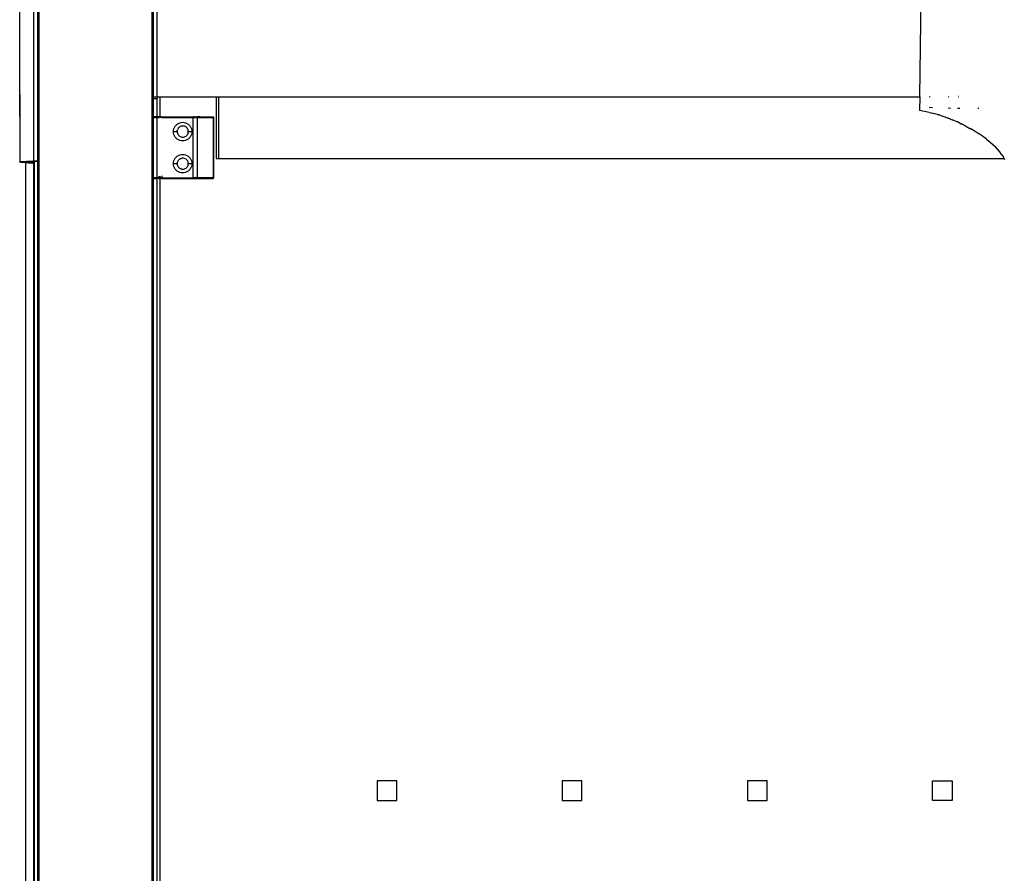
# Model space of a CAD drawing. Extents: x -6539 to 7471, y -5552 to 4636.
# Drawn here: x 2451 to 2850, y -2815 to -2470 of the extents above; entities that cross this region are included whole.
import ezdxf

# ---------------------------------------------------------------- set-up
doc = ezdxf.new("R2010")
doc.units = 0
doc.layers.get('0').update_dxf_attribs({"linetype": 'CONTINUOUS'})

msp = doc.modelspace()

# ---------------------------------------------------------------- linework, layer by layer
for p, q in [((2458.43, -2436.06), (2458.41, -3146.06)), ((2450.76, -2508.84), (2450.74, -2446.09)), ((2456.44, -2526.85), (2456.42, -2445.7)), ((2458.01, -2500.86), (2458.01, -2450.86)), ((2504.41, -2500.86), (2504.41, -2450.86)), ((2504.81, -2450.86), (2504.81, -2500.86)), ((2506.41, -2500.86), (2506.41, -2450.86)), ((2815.33, -2500.86), (2816.08, -2450.86)), ((2450.8, -2499.9), (2450.76, -2508.84)), ((2458.01, -2500.86), (2458.1, -2500.86)), ((2458.02, -2526.8), (2458.01, -2500.86)), ((2504.41, -2500.86), (2504.81, -2500.86)), ((2504.41, -2508.95), (2504.41, -2500.86)), ((2504.81, -2501.56), (2504.81, -2500.86)), ((2504.81, -2500.86), (2506.41, -2500.86)), ((2506.41, -2500.86), (2506.41, -2501.56)), ((2506.41, -2500.86), (2507.5, -2500.86)), ((2507.5, -2500.86), (2507.48, -2508.95)), ((2507.5, -2500.86), (2530.25, -2500.86)), ((2530.25, -2500.86), (2530.25, -2525.86)), ((2530.25, -2500.86), (2531.25, -2500.86)), ((2531.25, -2500.86), (2531.25, -2525.86)), ((2531.25, -2500.86), (2815.33, -2500.86)), ((2815.33, -2500.86), (2815.24, -2506.39)), ((2819.23, -2500.86), (2819.48, -2500.86)), ((2819.49, -2500.89), (2819.23, -2500.89)), ((2827.16, -2500.8), (2827.01, -2500.81)), ((2827.01, -2500.86), (2827.17, -2500.86)), ((2830.88, -2500.86), (2831.01, -2500.86)), ((2831, -2500.76), (2830.89, -2500.76)), ((2838.68, -2500.86), (2838.74, -2500.86)), ((2504.81, -2501.56), (2506.41, -2501.56)), ((2504.81, -2501.56), (2504.81, -2508.95)), ((2506.41, -2508.96), (2506.41, -2501.56)), ((2450.76, -2508.84), (2450.71, -2527.23)), ((2504.81, -2508.95), (2504.41, -2508.95)), ((2504.41, -2509.25), (2504.41, -2508.95)), ((2506.41, -2508.96), (2504.81, -2508.95)), ((2504.81, -2508.95), (2504.81, -2509.25)), ((2506.39, -2509.25), (2506.41, -2508.96)), ((2506.95, -2508.95), (2506.41, -2508.96)), ((2506.99, -2508.95), (2506.95, -2508.95)), ((2506.99, -2508.95), (2507.04, -2508.96)), ((2507.05, -2508.95), (2506.99, -2508.95)), ((2507.09, -2508.95), (2507.04, -2508.96)), ((2507.04, -2508.96), (2507.08, -2508.98)), ((2507.11, -2508.96), (2507.05, -2508.95)), ((2507.08, -2508.98), (2507.12, -2508.95)), ((2507.12, -2509.01), (2507.08, -2508.98)), ((2507.12, -2508.95), (2507.09, -2508.95)), ((2507.18, -2508.97), (2507.12, -2508.95)), ((2507.33, -2508.95), (2507.12, -2508.95)), ((2507.12, -2509.01), (2507.16, -2509.04)), ((2507.19, -2509.07), (2507.16, -2509.04)), ((2507.2, -2509.04), (2507.16, -2509.04)), ((2507.23, -2509), (2507.18, -2508.97)), ((2507.23, -2509), (2507.2, -2509.04)), ((2507.24, -2509.1), (2507.2, -2509.04)), ((2507.23, -2509), (2507.33, -2508.95)), ((2507.29, -2509.04), (2507.23, -2509)), ((2507.29, -2509.04), (2507.23, -2509)), ((2507.29, -2509.04), (2507.24, -2509.1)), ((2507.33, -2509.09), (2507.29, -2509.04)), ((2507.48, -2508.95), (2507.33, -2508.95)), ((2507.48, -2508.95), (2507.53, -2509.17)), ((2507.48, -2508.95), (2508.25, -2508.95)), ((2507.97, -2509.04), (2508.25, -2509.01)), ((2507.97, -2509.04), (2508.25, -2509.04)), ((2508.25, -2509.04), (2507.98, -2509.1)), ((2508.25, -2508.95), (2521.03, -2509.01)), ((2521.03, -2508.95), (2508.25, -2509.2)), ((2508.25, -2509.01), (2508.25, -2509.04)), ((2508.25, -2509.11), (2508.25, -2509.04)), ((2521.32, -2508.95), (2521.03, -2508.95)), ((2521.03, -2509.01), (2521.32, -2508.95)), ((2521.03, -2509.25), (2521.03, -2509.01)), ((2521.32, -2508.95), (2522.44, -2508.95)), ((2522.48, -2508.98), (2522.44, -2508.95)), ((2523.82, -2508.95), (2522.48, -2508.98)), ((2522.48, -2508.98), (2522.49, -2509.01)), ((2522.49, -2509.01), (2522.5, -2509.04)), ((2522.5, -2509.04), (2522.51, -2509.07)), ((2523.82, -2508.95), (2528.95, -2508.95)), ((2528.95, -2508.95), (2528.99, -2508.95)), ((2528.99, -2508.95), (2529.04, -2508.96)), ((2529.04, -2508.96), (2529.08, -2508.98)), ((2529.21, -2509.25), (2529.07, -2508.99)), ((2529.23, -2509.25), (2529.07, -2508.99)), ((2529.08, -2508.98), (2529.12, -2509)), ((2529.23, -2509.25), (2529.09, -2508.99)), ((2529.1, -2509.01), (2529.21, -2509.25)), ((2529.12, -2509), (2529.16, -2509.04)), ((2529.13, -2509.03), (2529.12, -2509)), ((2529.13, -2509.01), (2529.23, -2509.25)), ((2529.15, -2509.06), (2529.13, -2509.03)), ((2529.13, -2509.03), (2529.21, -2509.25)), ((2529.16, -2509.03), (2529.23, -2509.25)), ((2529.16, -2509.04), (2529.19, -2509.07)), ((2817.21, -2506.75), (2815.24, -2506.39)), ((2819.17, -2507.18), (2817.21, -2506.75)), ((2819.17, -2507.18), (2820.14, -2507.41)), ((2820.52, -2505.28), (2819.18, -2505.25)), ((2820.14, -2507.41), (2821.1, -2507.66)), ((2822.95, -2508.19), (2821.1, -2507.66)), ((2822.95, -2508.19), (2823.01, -2508.21)), ((2824.87, -2508.81), (2823.01, -2508.21)), ((2826.73, -2509.47), (2824.87, -2508.81)), ((2826.86, -2505.39), (2827.85, -2505.41)), ((2830.66, -2505.45), (2831.51, -2505.47)), ((2839.33, -2505.61), (2838.8, -2505.6)), ((2504.41, -2509.25), (2504.81, -2509.25)), ((2504.41, -2533.65), (2504.41, -2509.25)), ((2504.81, -2509.25), (2506.39, -2509.25)), ((2504.81, -2509.25), (2504.81, -2533.65)), ((2506.39, -2509.25), (2507.25, -2509.25)), ((2506.39, -2533.65), (2506.39, -2509.25)), ((2507.19, -2509.07), (2507.21, -2509.11)), ((2507.19, -2509.07), (2507.24, -2509.1)), ((2507.24, -2509.1), (2507.19, -2509.07)), ((2507.24, -2509.1), (2507.21, -2509.11)), ((2507.21, -2509.11), (2507.23, -2509.16)), ((2507.24, -2509.2), (2507.23, -2509.16)), ((2507.33, -2509.09), (2507.24, -2509.1)), ((2507.24, -2509.2), (2507.27, -2509.17)), ((2507.24, -2509.2), (2507.25, -2509.25)), ((2507.27, -2509.25), (2507.24, -2509.2)), ((2507.24, -2509.2), (2507.25, -2509.25)), ((2507.3, -2509.25), (2507.25, -2509.25)), ((2507.27, -2509.17), (2507.3, -2509.25)), ((2507.36, -2509.25), (2507.3, -2509.25)), ((2507.36, -2509.14), (2507.33, -2509.09)), ((2507.37, -2509.19), (2507.33, -2509.25)), ((2507.37, -2509.17), (2507.36, -2509.14)), ((2507.53, -2509.17), (2507.36, -2509.14)), ((2507.36, -2509.25), (2507.37, -2509.17)), ((2507.44, -2509.25), (2507.36, -2509.25)), ((2507.44, -2509.25), (2507.37, -2509.17)), ((2507.37, -2509.17), (2507.44, -2509.25)), ((2507.5, -2509.25), (2507.44, -2509.25)), ((2507.53, -2509.17), (2507.5, -2509.25)), ((2507.54, -2509.25), (2507.5, -2509.25)), ((2507.54, -2509.25), (2507.53, -2509.17)), ((2507.53, -2509.17), (2507.66, -2509.25)), ((2507.74, -2509.17), (2507.53, -2509.17)), ((2507.66, -2509.25), (2507.54, -2509.25)), ((2507.74, -2509.17), (2507.66, -2509.25)), ((2507.79, -2509.25), (2507.66, -2509.25)), ((2507.79, -2509.25), (2507.74, -2509.17)), ((2507.99, -2509.17), (2507.74, -2509.17)), ((2507.94, -2509.25), (2507.79, -2509.25)), ((2508.25, -2509.25), (2507.94, -2509.25)), ((2507.98, -2509.1), (2508.25, -2509.07)), ((2507.98, -2509.1), (2508.25, -2509.11)), ((2507.99, -2509.17), (2508.25, -2509.16)), ((2507.99, -2509.17), (2508.25, -2509.2)), ((2508.25, -2509.11), (2508.25, -2509.16)), ((2508.25, -2509.16), (2508.25, -2509.2)), ((2508.25, -2509.2), (2508.25, -2509.25)), ((2508.25, -2509.25), (2521.03, -2509.25)), ((2513.41, -2513.25), (2513.71, -2512.74)), ((2513.71, -2512.74), (2514.1, -2512.3)), ((2514.1, -2512.3), (2514.54, -2511.92)), ((2514.54, -2511.92), (2515.04, -2511.61)), ((2515.04, -2511.61), (2515.59, -2511.38)), ((2515.73, -2512.94), (2515.42, -2513.13)), ((2515.59, -2511.38), (2516.16, -2511.25)), ((2516.05, -2512.81), (2515.73, -2512.94)), ((2516.4, -2512.73), (2516.05, -2512.81)), ((2516.16, -2511.25), (2516.75, -2511.2)), ((2516.75, -2512.7), (2516.4, -2512.73)), ((2516.75, -2511.2), (2517.33, -2511.25)), ((2517.1, -2512.73), (2516.75, -2512.7)), ((2517.44, -2512.81), (2517.1, -2512.73)), ((2517.33, -2511.25), (2517.91, -2511.38)), ((2517.77, -2512.94), (2517.44, -2512.81)), ((2518.07, -2513.13), (2517.77, -2512.94)), ((2517.91, -2511.38), (2518.45, -2511.61)), ((2518.45, -2511.61), (2518.95, -2511.92)), ((2518.95, -2511.92), (2519.4, -2512.3)), ((2519.4, -2512.3), (2519.78, -2512.74)), ((2519.78, -2512.74), (2520.09, -2513.25)), ((2521.03, -2533.65), (2521.03, -2509.25)), ((2521.03, -2509.25), (2522.53, -2509.25)), ((2522.51, -2509.07), (2522.52, -2509.11)), ((2522.52, -2509.11), (2522.52, -2509.16)), ((2522.52, -2509.16), (2522.53, -2509.2)), ((2522.53, -2509.2), (2522.53, -2509.25)), ((2522.53, -2509.25), (2522.53, -2533.65)), ((2522.53, -2509.25), (2527.97, -2509.25)), ((2529.2, -2509.21), (2527.97, -2509.25)), ((2527.97, -2509.25), (2529.21, -2509.25)), ((2529.17, -2509.1), (2529.15, -2509.06)), ((2529.15, -2509.06), (2529.21, -2509.25)), ((2529.19, -2509.13), (2529.17, -2509.1)), ((2529.17, -2509.1), (2529.21, -2509.25)), ((2529.18, -2509.06), (2529.23, -2509.25)), ((2529.19, -2509.07), (2529.22, -2509.12)), ((2529.2, -2509.17), (2529.19, -2509.13)), ((2529.19, -2509.13), (2529.21, -2509.25)), ((2529.2, -2509.21), (2529.2, -2509.17)), ((2529.2, -2509.17), (2529.21, -2509.25)), ((2529.21, -2509.25), (2529.2, -2509.21)), ((2529.25, -2509.25), (2529.2, -2509.21)), ((2529.21, -2509.1), (2529.23, -2509.25)), ((2529.21, -2533.65), (2529.21, -2509.25)), ((2529.22, -2509.12), (2529.23, -2509.16)), ((2529.22, -2509.13), (2529.23, -2509.25)), ((2529.23, -2509.16), (2529.24, -2509.21)), ((2529.24, -2509.17), (2529.23, -2509.25)), ((2529.24, -2509.21), (2529.23, -2509.25)), ((2529.24, -2509.21), (2529.25, -2509.25)), ((2529.25, -2509.25), (2529.25, -2533.65)), ((2826.73, -2509.47), (2826.78, -2509.49)), ((2826.78, -2509.49), (2826.82, -2509.5)), ((2826.88, -2509.53), (2826.82, -2509.5)), ((2827.14, -2509.63), (2826.88, -2509.53)), ((2827.57, -2509.8), (2827.14, -2509.63)), ((2827.65, -2509.82), (2827.57, -2509.8)), ((2827.65, -2509.82), (2827.71, -2509.84)), ((2827.71, -2509.84), (2827.75, -2509.86)), ((2827.75, -2509.86), (2828.45, -2510.15)), ((2828.45, -2510.15), (2828.57, -2510.19)), ((2830.39, -2510.97), (2828.57, -2510.19)), ((2830.44, -2511), (2830.39, -2510.97)), ((2830.49, -2511.02), (2830.44, -2511)), ((2830.58, -2511.06), (2830.49, -2511.02)), ((2831.29, -2511.39), (2830.58, -2511.06)), ((2831.29, -2511.39), (2831.33, -2511.41)), ((2831.33, -2511.41), (2831.38, -2511.43)), ((2831.38, -2511.43), (2832.07, -2511.76)), ((2832.07, -2511.76), (2832.18, -2511.81)), ((2833.96, -2512.72), (2832.18, -2511.81)), ((2833.96, -2512.72), (2835.67, -2513.66)), ((2513, -2514.95), (2513.04, -2514.36)), ((2513.04, -2515.54), (2513, -2514.95)), ((2513, -2514.95), (2514.5, -2514.95)), ((2513.04, -2514.36), (2513.18, -2513.79)), ((2513.18, -2516.11), (2513.04, -2515.54)), ((2513.18, -2513.79), (2513.41, -2513.25)), ((2513.41, -2516.65), (2513.18, -2516.11)), ((2513.71, -2517.15), (2513.41, -2516.65)), ((2514.52, -2514.6), (2514.5, -2514.95)), ((2514.5, -2514.95), (2514.52, -2515.3)), ((2514.52, -2514.6), (2514.61, -2514.25)), ((2514.52, -2515.3), (2514.61, -2515.64)), ((2514.74, -2513.93), (2514.61, -2514.25)), ((2514.61, -2515.64), (2514.74, -2515.97)), ((2514.93, -2513.63), (2514.74, -2513.93)), ((2514.74, -2515.97), (2514.93, -2516.27)), ((2515.16, -2513.36), (2514.93, -2513.63)), ((2514.93, -2516.27), (2515.16, -2516.54)), ((2515.42, -2513.13), (2515.16, -2513.36)), ((2515.16, -2516.54), (2515.42, -2516.77)), ((2515.42, -2516.77), (2515.73, -2516.95)), ((2515.73, -2516.95), (2516.05, -2517.09)), ((2517.44, -2517.09), (2517.77, -2516.95)), ((2517.77, -2516.95), (2518.07, -2516.77)), ((2518.34, -2513.36), (2518.07, -2513.13)), ((2518.34, -2516.54), (2518.07, -2516.77)), ((2518.57, -2513.63), (2518.34, -2513.36)), ((2518.57, -2516.27), (2518.34, -2516.54)), ((2518.75, -2513.93), (2518.57, -2513.63)), ((2518.57, -2516.27), (2518.75, -2515.97)), ((2518.75, -2513.93), (2518.89, -2514.25)), ((2518.75, -2515.97), (2518.89, -2515.64)), ((2518.97, -2514.6), (2518.89, -2514.25)), ((2518.89, -2515.64), (2518.97, -2515.3)), ((2519, -2514.95), (2518.97, -2514.6)), ((2518.97, -2515.3), (2519, -2514.95)), ((2519, -2514.95), (2520.5, -2514.95)), ((2520.09, -2516.65), (2519.78, -2517.15)), ((2520.09, -2513.25), (2520.31, -2513.79)), ((2520.31, -2516.11), (2520.09, -2516.65)), ((2520.31, -2513.79), (2520.45, -2514.36)), ((2520.45, -2515.54), (2520.31, -2516.11)), ((2520.45, -2514.36), (2520.5, -2514.95)), ((2520.5, -2514.95), (2520.45, -2515.54)), ((2835.67, -2513.66), (2835.72, -2513.69)), ((2837.38, -2514.67), (2835.72, -2513.69)), ((2837.38, -2514.67), (2837.42, -2514.69)), ((2839.06, -2515.74), (2837.42, -2514.69)), ((2839.06, -2515.74), (2839.09, -2515.75)), ((2840.72, -2516.86), (2839.09, -2515.75)), ((2842.31, -2518.03), (2840.72, -2516.86)), ((2514.1, -2517.6), (2513.71, -2517.15)), ((2514.54, -2517.98), (2514.1, -2517.6)), ((2515.04, -2518.29), (2514.54, -2517.98)), ((2515.59, -2518.52), (2515.04, -2518.29)), ((2516.16, -2518.65), (2515.59, -2518.52)), ((2516.05, -2517.09), (2516.4, -2517.17)), ((2516.75, -2518.7), (2516.16, -2518.65)), ((2516.4, -2517.17), (2516.75, -2517.2)), ((2516.75, -2517.2), (2517.1, -2517.17)), ((2517.33, -2518.65), (2516.75, -2518.7)), ((2517.1, -2517.17), (2517.44, -2517.09)), ((2517.91, -2518.52), (2517.33, -2518.65)), ((2518.45, -2518.29), (2517.91, -2518.52)), ((2518.95, -2517.98), (2518.45, -2518.29)), ((2519.4, -2517.6), (2518.95, -2517.98)), ((2519.78, -2517.15), (2519.4, -2517.6)), ((2842.31, -2518.03), (2843.87, -2519.24)), ((2843.87, -2519.24), (2845.88, -2521.05)), ((2514.1, -2525.3), (2514.54, -2524.92)), ((2514.54, -2524.92), (2515.04, -2524.61)), ((2515.04, -2524.61), (2515.59, -2524.38)), ((2515.59, -2524.38), (2516.16, -2524.25)), ((2516.16, -2524.25), (2516.75, -2524.2)), ((2516.75, -2524.2), (2517.33, -2524.25)), ((2517.33, -2524.25), (2517.91, -2524.38)), ((2517.91, -2524.38), (2518.45, -2524.61)), ((2518.45, -2524.61), (2518.95, -2524.92)), ((2518.95, -2524.92), (2519.4, -2525.3)), ((2845.91, -2521.08), (2845.88, -2521.05)), ((2845.91, -2521.08), (2847.68, -2523.09)), ((2847.71, -2523.13), (2847.68, -2523.09)), ((2848.51, -2524.22), (2847.71, -2523.13)), ((2848.51, -2524.22), (2849.27, -2525.37)), ((2450.69, -2527.28), (2450.71, -2527.23)), ((2450.79, -2527.33), (2450.69, -2527.28)), ((2450.71, -2527.23), (2450.79, -2527.2)), ((2450.79, -2527.2), (2450.84, -2527.18)), ((2450.79, -2527.33), (2450.79, -2527.2)), ((2451, -2527.38), (2450.79, -2527.33)), ((2450.84, -2527.18), (2451.16, -2527.12)), ((2451.32, -2527.43), (2451, -2527.38)), ((2451.16, -2527.12), (2451.7, -2527.07)), ((2451.75, -2527.48), (2451.32, -2527.43)), ((2451.7, -2527.07), (2452.47, -2527.01)), ((2452.3, -2527.53), (2451.75, -2527.48)), ((2452.98, -2527.58), (2452.3, -2527.53)), ((2452.47, -2527.01), (2453.44, -2526.96)), ((2453.47, -2527.61), (2452.98, -2527.58)), ((2452.98, -2527.58), (2452.98, -3143.66)), ((2453.44, -2526.96), (2453.74, -2526.95)), ((2453.95, -2527.65), (2453.47, -2527.61)), ((2453.74, -2526.95), (2454.63, -2526.91)), ((2453.74, -2526.95), (2453.76, -2527.21)), ((2453.76, -2527.21), (2453.74, -2527.25)), ((2453.76, -2527.27), (2453.74, -2527.25)), ((2453.76, -2527.21), (2453.8, -2527.2)), ((2453.8, -2527.28), (2453.76, -2527.27)), ((2453.8, -2527.2), (2453.84, -2527.18)), ((2453.85, -2527.29), (2453.8, -2527.28)), ((2453.84, -2527.18), (2453.9, -2527.17)), ((2453.91, -2527.31), (2453.85, -2527.29)), ((2453.9, -2527.17), (2453.98, -2527.16)), ((2453.99, -2527.32), (2453.91, -2527.31)), ((2454.41, -2527.68), (2453.95, -2527.65)), ((2453.98, -2527.16), (2454.07, -2527.14)), ((2454.08, -2527.33), (2453.99, -2527.32)), ((2454.07, -2527.14), (2454.17, -2527.13)), ((2454.19, -2527.35), (2454.08, -2527.33)), ((2454.17, -2527.13), (2454.29, -2527.12)), ((2454.3, -2527.36), (2454.19, -2527.35)), ((2454.29, -2527.12), (2454.41, -2527.1)), ((2454.43, -2527.37), (2454.3, -2527.36)), ((2454.41, -2527.1), (2454.56, -2527.09)), ((2454.87, -2527.72), (2454.41, -2527.68)), ((2454.58, -2527.39), (2454.43, -2527.37)), ((2454.56, -2527.09), (2454.72, -2527.08)), ((2454.74, -2527.4), (2454.58, -2527.39)), ((2454.63, -2526.91), (2456.02, -2526.86)), ((2454.72, -2527.08), (2454.89, -2527.06)), ((2454.91, -2527.41), (2454.74, -2527.4)), ((2455.31, -2527.75), (2454.87, -2527.72)), ((2454.89, -2527.06), (2455.07, -2527.05)), ((2455.09, -2527.43), (2454.91, -2527.41)), ((2455.07, -2527.05), (2455.27, -2527.04)), ((2455.29, -2527.44), (2455.09, -2527.43)), ((2455.27, -2527.04), (2455.48, -2527.03)), ((2455.5, -2527.45), (2455.29, -2527.44)), ((2455.73, -2527.79), (2455.31, -2527.75)), ((2455.48, -2527.03), (2455.7, -2527.01)), ((2455.73, -2527.46), (2455.5, -2527.45)), ((2455.7, -2527.01), (2455.93, -2527)), ((2455.96, -2527.48), (2455.73, -2527.46)), ((2456.15, -2527.82), (2455.73, -2527.79)), ((2455.93, -2527), (2456.18, -2526.99)), ((2456.21, -2527.49), (2455.96, -2527.48)), ((2456.02, -2526.86), (2456.44, -2526.85)), ((2456.44, -2527.85), (2456.15, -2527.82)), ((2456.18, -2526.99), (2456.43, -2526.98)), ((2456.47, -2527.5), (2456.21, -2527.49)), ((2456.43, -2526.98), (2456.44, -2526.85)), ((2456.43, -2526.98), (2456.51, -2526.97)), ((2456.47, -2527.5), (2456.43, -2526.98)), ((2456.44, -2526.85), (2456.51, -2526.84)), ((2456.44, -2527.85), (2456.5, -2527.67)), ((2456.51, -2527.85), (2456.44, -2527.85)), ((2456.44, -3048.05), (2456.44, -2527.85)), ((2456.51, -2526.97), (2456.47, -2527.5)), ((2456.51, -2527.5), (2456.47, -2527.5)), ((2456.47, -2527.5), (2456.5, -2527.67)), ((2456.51, -2526.84), (2456.51, -2526.97)), ((2456.63, -2526.84), (2456.67, -2526.84)), ((2456.63, -2526.97), (2456.67, -2526.84)), ((2456.63, -2526.97), (2456.7, -2526.97)), ((2456.63, -2527.51), (2456.63, -2526.97)), ((2456.67, -2527.51), (2456.63, -2527.51)), ((2456.63, -2527.68), (2456.63, -2527.51)), ((2456.63, -2527.68), (2456.67, -2527.68)), ((2456.63, -2527.86), (2456.63, -2527.68)), ((2456.67, -2527.87), (2456.63, -2527.86)), ((2456.67, -3047.91), (2456.63, -2527.86)), ((2456.67, -2526.84), (2457.6, -2526.81)), ((2456.7, -2526.97), (2456.99, -2526.95)), ((2456.99, -2526.95), (2457.28, -2526.94)), ((2457.28, -2526.94), (2457.59, -2526.93)), ((2457.59, -2526.93), (2457.91, -2526.92)), ((2457.6, -2526.81), (2458.02, -2526.8)), ((2457.91, -2526.92), (2458.02, -2526.92)), ((2458.02, -2526.8), (2458.1, -2526.8)), ((2458.02, -2526.92), (2458.02, -2526.8)), ((2458.02, -2526.92), (2458.1, -2526.91)), ((2458.03, -3047.3), (2458.02, -2526.92)), ((2513, -2527.95), (2513.04, -2527.36)), ((2513.04, -2528.54), (2513, -2527.95)), ((2514.5, -2527.95), (2513, -2527.95)), ((2513.04, -2527.36), (2513.18, -2526.79)), ((2513.18, -2529.11), (2513.04, -2528.54)), ((2513.18, -2526.79), (2513.41, -2526.25)), ((2513.41, -2526.25), (2513.71, -2525.74)), ((2513.71, -2525.74), (2514.1, -2525.3)), ((2514.52, -2527.6), (2514.5, -2527.95)), ((2514.52, -2528.3), (2514.5, -2527.95)), ((2514.61, -2527.25), (2514.52, -2527.6)), ((2514.52, -2528.3), (2514.61, -2528.64)), ((2514.74, -2526.93), (2514.61, -2527.25)), ((2514.61, -2528.64), (2514.74, -2528.97)), ((2514.93, -2526.63), (2514.74, -2526.93)), ((2514.74, -2528.97), (2514.93, -2529.27)), ((2515.16, -2526.36), (2514.93, -2526.63)), ((2515.42, -2526.13), (2515.16, -2526.36)), ((2515.73, -2525.94), (2515.42, -2526.13)), ((2515.73, -2525.94), (2516.05, -2525.81)), ((2516.05, -2525.81), (2516.4, -2525.73)), ((2516.75, -2525.7), (2516.4, -2525.73)), ((2517.1, -2525.73), (2516.75, -2525.7)), ((2517.44, -2525.81), (2517.1, -2525.73)), ((2517.77, -2525.94), (2517.44, -2525.81)), ((2518.07, -2526.13), (2517.77, -2525.94)), ((2518.07, -2526.13), (2518.34, -2526.36)), ((2518.57, -2526.63), (2518.34, -2526.36)), ((2518.75, -2526.93), (2518.57, -2526.63)), ((2518.57, -2529.27), (2518.75, -2528.97)), ((2518.89, -2527.25), (2518.75, -2526.93)), ((2518.75, -2528.97), (2518.89, -2528.64)), ((2518.97, -2527.6), (2518.89, -2527.25)), ((2518.89, -2528.64), (2518.97, -2528.3)), ((2519, -2527.95), (2518.97, -2527.6)), ((2518.97, -2528.3), (2519, -2527.95)), ((2520.5, -2527.95), (2519, -2527.95)), ((2519.4, -2525.3), (2519.78, -2525.74)), ((2519.78, -2525.74), (2520.09, -2526.25)), ((2520.09, -2526.25), (2520.31, -2526.79)), ((2520.31, -2526.79), (2520.45, -2527.36)), ((2520.45, -2528.54), (2520.31, -2529.11)), ((2520.45, -2527.36), (2520.5, -2527.95)), ((2520.5, -2527.95), (2520.45, -2528.54)), ((2530.25, -2525.86), (2531.25, -2525.86)), ((2531.25, -2525.86), (2849.55, -2525.86)), ((2849.55, -2525.86), (2849.27, -2525.37)), ((2849.78, -2526.25), (2849.55, -2525.86)), ((2507.26, -2533.65), (2507.25, -2532.99)), ((2507.36, -2533.65), (2507.38, -2532.97)), ((2507.5, -2532.95), (2507.5, -2533.65)), ((2508.25, -2532.82), (2508.25, -2533.65)), ((2513.41, -2529.65), (2513.18, -2529.11)), ((2513.71, -2530.15), (2513.41, -2529.65)), ((2514.1, -2530.6), (2513.71, -2530.15)), ((2514.54, -2530.98), (2514.1, -2530.6)), ((2515.04, -2531.29), (2514.54, -2530.98)), ((2514.93, -2529.27), (2515.16, -2529.54)), ((2515.59, -2531.52), (2515.04, -2531.29)), ((2515.16, -2529.54), (2515.42, -2529.77)), ((2515.42, -2529.77), (2515.73, -2529.95)), ((2516.16, -2531.65), (2515.59, -2531.52)), ((2515.73, -2529.95), (2516.05, -2530.09)), ((2516.4, -2530.17), (2516.05, -2530.09)), ((2516.75, -2531.7), (2516.16, -2531.65)), ((2516.4, -2530.17), (2516.75, -2530.2)), ((2516.75, -2530.2), (2517.1, -2530.17)), ((2517.33, -2531.65), (2516.75, -2531.7)), ((2517.1, -2530.17), (2517.44, -2530.09)), ((2517.91, -2531.52), (2517.33, -2531.65)), ((2517.44, -2530.09), (2517.77, -2529.95)), ((2517.77, -2529.95), (2518.07, -2529.77)), ((2518.45, -2531.29), (2517.91, -2531.52)), ((2518.07, -2529.77), (2518.34, -2529.54)), ((2518.34, -2529.54), (2518.57, -2529.27)), ((2518.95, -2530.98), (2518.45, -2531.29)), ((2519.4, -2530.6), (2518.95, -2530.98)), ((2519.78, -2530.15), (2519.4, -2530.6)), ((2520.09, -2529.65), (2519.78, -2530.15)), ((2520.31, -2529.11), (2520.09, -2529.65)), ((2504.81, -2533.65), (2504.41, -2533.65)), ((2504.41, -2533.95), (2504.41, -2533.65)), ((2504.41, -2533.95), (2504.81, -2533.95)), ((2504.41, -2837.77), (2504.41, -2533.95)), ((2506.39, -2533.65), (2504.81, -2533.65)), ((2504.81, -2533.65), (2504.81, -2533.95)), ((2504.81, -2533.95), (2506.39, -2533.95)), ((2504.81, -2533.95), (2504.81, -2837.77)), ((2507.26, -2533.65), (2506.39, -2533.65)), ((2506.39, -2533.95), (2506.39, -2533.65)), ((2506.39, -2837.77), (2506.39, -2533.95)), ((2507.01, -2533.95), (2506.39, -2533.95)), ((2506.99, -2533.95), (2506.95, -2533.95)), ((2507.01, -2533.95), (2507.04, -2533.93)), ((2507.11, -2533.94), (2507.01, -2533.95)), ((2507.04, -2533.93), (2507.1, -2533.91)), ((2507.04, -2533.93), (2507.09, -2533.95)), ((2507.09, -2533.95), (2507.18, -2533.92)), ((2507.09, -2533.95), (2507.48, -2533.95)), ((2507.12, -2533.89), (2507.1, -2533.91)), ((2507.12, -2533.89), (2507.16, -2533.86)), ((2507.19, -2533.83), (2507.16, -2533.86)), ((2507.2, -2533.86), (2507.16, -2533.86)), ((2507.18, -2533.92), (2507.23, -2533.9)), ((2507.19, -2533.83), (2507.21, -2533.8)), ((2507.24, -2533.8), (2507.19, -2533.83)), ((2507.2, -2533.86), (2507.19, -2533.83)), ((2507.21, -2533.8), (2507.24, -2533.73)), ((2507.24, -2533.8), (2507.21, -2533.8)), ((2507.23, -2533.9), (2507.29, -2533.86)), ((2507.24, -2533.7), (2507.26, -2533.65)), ((2507.27, -2533.73), (2507.24, -2533.7)), ((2507.24, -2533.73), (2507.24, -2533.7)), ((2507.24, -2533.73), (2507.27, -2533.73)), ((2507.29, -2533.86), (2507.24, -2533.8)), ((2507.33, -2533.81), (2507.24, -2533.8)), ((2507.26, -2533.65), (2507.3, -2533.65)), ((2507.27, -2533.73), (2507.3, -2533.65)), ((2507.27, -2533.73), (2507.27, -2533.65)), ((2507.27, -2533.73), (2507.3, -2533.65)), ((2507.29, -2533.86), (2507.33, -2533.81)), ((2507.29, -2533.86), (2507.97, -2533.86)), ((2507.3, -2533.65), (2507.36, -2533.65)), ((2507.33, -2533.81), (2507.36, -2533.76)), ((2507.37, -2533.73), (2507.36, -2533.65)), ((2507.36, -2533.65), (2507.44, -2533.65)), ((2507.36, -2533.76), (2507.37, -2533.73)), ((2507.37, -2533.73), (2507.44, -2533.65)), ((2507.44, -2533.65), (2507.5, -2533.65)), ((2507.53, -2533.73), (2507.48, -2533.95)), ((2507.48, -2533.95), (2507.48, -2837.77)), ((2507.85, -2533.95), (2507.48, -2533.95)), ((2507.5, -2533.65), (2507.54, -2533.65)), ((2507.5, -2533.7), (2507.5, -2533.65)), ((2507.53, -2533.73), (2507.5, -2533.7)), ((2507.53, -2533.73), (2507.54, -2533.65)), ((2507.54, -2533.65), (2507.66, -2533.65)), ((2507.66, -2533.65), (2507.79, -2533.65)), ((2507.66, -2533.65), (2507.74, -2533.73)), ((2507.74, -2533.73), (2507.66, -2533.65)), ((2507.74, -2533.73), (2507.79, -2533.65)), ((2507.79, -2533.65), (2507.94, -2533.65)), ((2507.95, -2533.91), (2507.85, -2533.95)), ((2507.99, -2533.73), (2507.94, -2533.65)), ((2507.94, -2533.65), (2508.08, -2533.65)), ((2508.25, -2533.86), (2507.95, -2533.91)), ((2507.95, -2533.91), (2508.25, -2533.89)), ((2508.04, -2533.95), (2507.95, -2533.91)), ((2507.97, -2533.86), (2508.25, -2533.83)), ((2507.97, -2533.86), (2508.25, -2533.86)), ((2507.97, -2533.86), (2508.25, -2533.89)), ((2507.98, -2533.8), (2508.25, -2533.79)), ((2507.98, -2533.8), (2508.25, -2533.83)), ((2507.99, -2533.73), (2508.08, -2533.65)), ((2508.04, -2533.95), (2521.03, -2533.95)), ((2508.08, -2533.65), (2508.22, -2533.65)), ((2508.22, -2533.65), (2508.25, -2533.65)), ((2508.25, -2533.7), (2508.22, -2533.65)), ((2508.22, -2533.65), (2508.25, -2533.7)), ((2508.25, -2533.7), (2508.25, -2533.65)), ((2508.25, -2533.65), (2521.03, -2533.65)), ((2508.25, -2533.74), (2508.25, -2533.7)), ((2508.25, -2533.79), (2508.25, -2533.74)), ((2508.25, -2533.83), (2508.25, -2533.79)), ((2508.25, -2533.86), (2508.25, -2533.83)), ((2508.25, -2533.89), (2508.25, -2533.86)), ((2508.25, -2533.89), (2521.03, -2533.95)), ((2521.03, -2533.65), (2521.03, -2533.89)), ((2522.53, -2533.65), (2521.03, -2533.65)), ((2521.03, -2533.95), (2522.44, -2533.95)), ((2522.44, -2533.95), (2522.48, -2533.92)), ((2522.48, -2533.92), (2522.49, -2533.89)), ((2522.48, -2533.92), (2523.82, -2533.95)), ((2522.49, -2533.89), (2522.5, -2533.86)), ((2522.5, -2533.86), (2522.51, -2533.83)), ((2522.51, -2533.83), (2522.52, -2533.79)), ((2522.52, -2533.74), (2522.53, -2533.7)), ((2522.52, -2533.79), (2522.52, -2533.74)), ((2522.53, -2533.7), (2522.53, -2533.65)), ((2527.97, -2533.65), (2522.53, -2533.65)), ((2523.82, -2533.95), (2528.95, -2533.95)), ((2529.21, -2533.65), (2527.97, -2533.65)), ((2527.97, -2533.65), (2529.2, -2533.69)), ((2528.95, -2533.95), (2529.01, -2533.94)), ((2528.95, -2533.95), (2528.98, -2533.95)), ((2528.98, -2533.95), (2529.01, -2533.94)), ((2529.07, -2533.91), (2529.01, -2533.94)), ((2529.01, -2533.94), (2529.04, -2533.93)), ((2529.04, -2533.93), (2529.07, -2533.91)), ((2529.04, -2533.93), (2529.09, -2533.91)), ((2529.07, -2533.91), (2529.1, -2533.89)), ((2529.13, -2533.89), (2529.07, -2533.91)), ((2529.1, -2533.89), (2529.13, -2533.86)), ((2529.1, -2533.89), (2529.16, -2533.86)), ((2529.1, -2533.89), (2529.16, -2533.86)), ((2529.13, -2533.86), (2529.15, -2533.83)), ((2529.18, -2533.83), (2529.13, -2533.86)), ((2529.13, -2533.86), (2529.16, -2533.86)), ((2529.15, -2533.83), (2529.17, -2533.8)), ((2529.15, -2533.83), (2529.21, -2533.8)), ((2529.15, -2533.83), (2529.18, -2533.83)), ((2529.19, -2533.82), (2529.16, -2533.86)), ((2529.24, -2533.65), (2529.17, -2533.8)), ((2529.17, -2533.8), (2529.19, -2533.77)), ((2529.17, -2533.8), (2529.21, -2533.8)), ((2529.19, -2533.77), (2529.24, -2533.65)), ((2529.19, -2533.77), (2529.2, -2533.73)), ((2529.19, -2533.82), (2529.22, -2533.78)), ((2529.2, -2533.69), (2529.21, -2533.65)), ((2529.2, -2533.69), (2529.25, -2533.65)), ((2529.2, -2533.69), (2529.24, -2533.65)), ((2529.2, -2533.73), (2529.24, -2533.65)), ((2529.2, -2533.73), (2529.2, -2533.69)), ((2529.25, -2533.65), (2529.21, -2533.65)), ((2529.25, -2533.65), (2529.21, -2533.8)), ((2529.24, -2533.65), (2529.21, -2533.8)), ((2529.22, -2533.77), (2529.25, -2533.65)), ((2529.22, -2533.78), (2529.23, -2533.74)), ((2529.24, -2533.69), (2529.23, -2533.74)), ((2529.24, -2533.69), (2529.25, -2533.65)), ((2529.24, -2533.73), (2529.25, -2533.65)), ((2603.5, -2777.86), (2595.5, -2777.86)), ((2595.5, -2777.86), (2595.5, -2785.86)), ((2603.5, -2785.86), (2603.5, -2777.86)), ((2678.5, -2777.86), (2670.5, -2777.86)), ((2670.5, -2777.86), (2670.5, -2785.86)), ((2678.5, -2785.86), (2678.5, -2777.86)), ((2753.5, -2777.86), (2745.5, -2777.86)), ((2745.5, -2777.86), (2745.5, -2785.86)), ((2753.5, -2785.86), (2753.5, -2777.86)), ((2820.5, -2785.86), (2820.5, -2777.86)), ((2820.5, -2777.86), (2828.5, -2777.86)), ((2828.5, -2777.86), (2828.5, -2785.86)), ((2595.5, -2785.86), (2603.5, -2785.86)), ((2670.5, -2785.86), (2678.5, -2785.86)), ((2745.5, -2785.86), (2753.5, -2785.86)), ((2828.5, -2785.86), (2820.5, -2785.86))]:
    msp.add_line(p, q)

doc.saveas('drawing.dxf')
